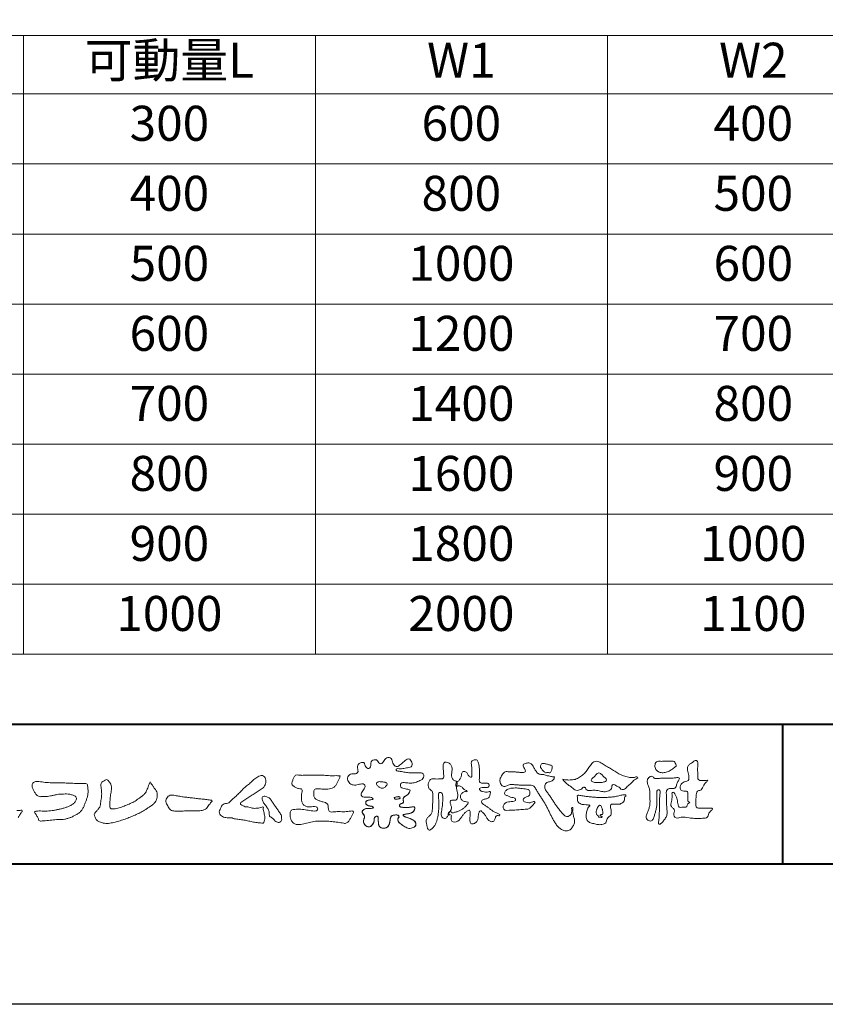
# Model space of a CAD drawing. Units: millimetres. Extents: x 0 to 1680, y 0 to 1188.
# Drawn here: x 164 to 394, y 0 to 281 of the extents above; entities that cross this region are included whole.
import ezdxf
from ezdxf.enums import TextEntityAlignment as Align

# ---------------------------------------------------------------- set-up
doc = ezdxf.new("R2010")
doc.units = ezdxf.units.MM
doc.layers.add('AM_0', color=7, linetype='Continuous', lineweight=18)
doc.layers.add('AM_1', color=14, linetype='Continuous', lineweight=40)
doc.layers.add('AM_VIEWS', color=1, linetype='Continuous', lineweight=25, plot=False)
doc.styles.add('ゴシック', font='txt')

# ---------------------------------------------------------------- blocks, each defined once
blk = doc.blocks.new('VFロゴ')
at = {"layer": 'AM_0'}
for points in [[(53.423, -4.707, 0.092728), (53.261, -4.64, -0.016603), (53.087, -4.611, 0.002844), (52.916, -4.568, -0.196582), (52.765, -4.488, -0.180813), (52.743, -4.317, -0.236572), (52.837, -4.176, -0.124772), (53.011, -4.167, 0.000461), (53.186, -4.187, 0.012311), (53.362, -4.202, 0.026894), (53.538, -4.204, 0.03998), (53.712, -4.182, 0.032309), (53.882, -4.134, 0.021334), (54.045, -4.069, 0.01661), (54.203, -3.992, 0.103708), (54.34, -3.884, 0.137148), (54.404, -3.722, 0.18349), (54.368, -3.554, 0.177726), (54.214, -3.479, 0.039559), (54.039, -3.464, 0.015593), (53.862, -3.469, -0.011496), (53.687, -3.474, -0.011791), (53.511, -3.472, -0.010881), (53.335, -3.461, -0.01034), (53.16, -3.442, -0.011057), (52.986, -3.417, -0.010402), (52.813, -3.383, 0.022921), (52.64, -3.354, -0.065687), (52.467, -3.325, -0.556149), (52.47, -3.179, -0.192387), (52.64, -3.181, 0.084652), (52.816, -3.188, 0.026187), (52.989, -3.153, -0.037499), (53.163, -3.126, 0.029256), (53.336, -3.103, 0.100052), (53.498, -3.036, 0.259151), (53.575, -2.886, 0.090315), (53.539, -2.714, 0.069105), (53.458, -2.558, 0.283357), (53.31, -2.481, 0.112674), (53.148, -2.548, 0.028725), (53.007, -2.654, 0.005709), (52.872, -2.767, -0.007804), (52.738, -2.881, -0.025237), (52.596, -2.985, -0.212028), (52.43, -3.023, -0.144339), (52.282, -2.931, -0.097357), (52.195, -2.78, -0.025446), (52.146, -2.611, 0.099386), (52.076, -2.45, 0.190736), (51.927, -2.367, 0.162159), (51.757, -2.401, 0.087083), (51.622, -2.512, 0.046503), (51.52, -2.655, -0.057005), (51.417, -2.798, -0.387598), (51.257, -2.812, -0.130311), (51.135, -2.688, 0.180797), (51.028, -2.554, 0.156949), (50.856, -2.542, 0.136578), (50.702, -2.623, 0.162761), (50.618, -2.775, 0.037835), (50.621, -2.95, -0.198012), (50.561, -3.111, -0.323533), (50.405, -3.164, -0.09938), (50.269, -3.054, -0.107062), (50.186, -2.9, 0.119839), (50.133, -2.737, 0.11859), (49.959, -2.742, 0.093519), (49.796, -2.808, 0.176201), (49.69, -2.944, 0.094502), (49.674, -3.118, 0.036614), (49.702, -3.292, -0.276188), (49.673, -3.457, -0.138036), (49.52, -3.54, -0.068455), (49.345, -3.553, 0.105466), (49.171, -3.575, 0.131064), (49.035, -3.683, 0.135952), (48.97, -3.845, 0.105784), (48.989, -4.019, 0.086762), (49.07, -4.174, 0.106175), (49.203, -4.289, 0.091459), (49.369, -4.341, 0.056625), (49.545, -4.343, 0.033631), (49.718, -4.314, -0.002812), (49.89, -4.271, -0.10033), (50.065, -4.261, -0.218048), (50.204, -4.36, -0.267703), (50.199, -4.528, -0.046505), (50.104, -4.677, 0.021089), (50.001, -4.819, 0.101152), (49.934, -4.981, 0.233749), (49.991, -5.141, 0.17231), (50.146, -5.216, 0.050172), (50.322, -5.219, -0.013879), (50.498, -5.21, -0.098162), (50.671, -5.236, -0.166391), (50.792, -5.359)], [(56.742, -4.083, 0.037474), (56.696, -4.297, 0.401635), (56.74, -4.468, -0.293456), (56.939, -4.405, -0.120874), (57.132, -4.505, -0.038372), (57.279, -4.666, 0.14809), (57.483, -4.735, -0.920072), (57.384, -4.8, 0.080888), (57.182, -4.882, 0.137603), (57.048, -5.051, 0.176514), (57.029, -5.264, 0.160451), (57.152, -5.44, 0.129297), (57.352, -5.522, -0.100692), (57.561, -5.571, -0.239116), (57.484, -5.761, -0.030294), (57.333, -5.92, -0.032187), (57.166, -6.061, -0.051815), (56.978, -6.171, -0.031186), (56.773, -6.246, -0.00611), (56.563, -6.307, -0.206905), (56.352, -6.306, 0.928726), (56.235, -6.231, 0.067289), (56.131, -6.422, 0.769484), (56.265, -6.444, -0.51298), (56.36, -6.606, 0.091924), (56.354, -6.823, 0.240439), (56.504, -6.972, 0.148806), (56.719, -6.973, 0.121193), (56.909, -6.867, 0.055068), (57.049, -6.7, -0.001798), (57.173, -6.52, -0.037825), (57.312, -6.351, -0.044854), (57.477, -6.209, -0.193755), (57.673, -6.131, -0.156134), (57.708, -6.34, -0.034839), (57.701, -6.558, 0.02162), (57.685, -6.776, 0.073962), (57.709, -6.993, 0.381071), (57.864, -7.12, 0.135491), (58.069, -7.051, 0.129122), (58.215, -6.891, 0.083356), (58.281, -6.683, 0.007099), (58.304, -6.465, -0.088426), (58.365, -6.256, -0.712367), (58.536, -6.236, -0.038938), (58.695, -6.387, -0.040107), (58.826, -6.561, -0.010914), (58.938, -6.748, 0.117109), (59.084, -6.908, 0.187202), (59.292, -6.957, 0.293834), (59.452, -6.825, -0.021675), (59.531, -6.622, -0.403331), (59.705, -6.523, 0.726374), (59.832, -6.447, -0.014866), (59.629, -6.363, -0.024715), (59.434, -6.263, -0.023325), (59.25, -6.144, -0.010702), (59.075, -6.013, 0.00938), (58.901, -5.881, 0.016139), (58.719, -5.76, -0.077244), (58.548, -5.625, -0.314067), (58.572, -5.422, -0.132904), (58.774, -5.35, 0.088722), (58.981, -5.28, 0.23638), (59.106, -5.11, -0.05021), (59.168, -4.9, 0.762038), (59.028, -4.832, -0.044551), (58.809, -4.848, -0.059417), (58.595, -4.816, -0.20386), (58.415, -4.702, -0.658521), (58.464, -4.534, -0.037257), (58.682, -4.519, -0.030418), (58.901, -4.509, 0.472324), (59.056, -4.393, 0.426825), (58.958, -4.222, 0.051123), (58.741, -4.205, -0.001514), (58.522, -4.21, -0.327616), (58.369, -4.075, -0.095883), (58.368, -3.857, 0.018441), (58.378, -3.639, 0.008621), (58.376, -3.42, 0.009481), (58.368, -3.203, 0.022234), (58.346, -2.985, 0.033889), (58.299, -2.773, 0.126882), (58.205, -2.578, 0.211291), (57.996, -2.543, 0.207726), (57.816, -2.656, 0.171836), (57.798, -2.87, -0.040282), (57.827, -3.086, -0.011665), (57.83, -3.305, 0.015617), (57.837, -3.523, -0.079914), (57.829, -3.741, -0.493587), (57.646, -3.73, -0.121791), (57.522, -3.551, 0.175659), (57.379, -3.392, 0.284126), (57.172, -3.407, 0.21135), (57.104, -3.607, -0.065181), (57.036, -3.814, -0.028479), (56.935, -4.007, -0.360137), (56.747, -4.084)], [(74.677, -3.992, -0.06478), (74.553, -4.137, 0.06221), (74.429, -4.281, 0.034484), (74.336, -4.447, -0.00303), (74.253, -4.619, -0.321468), (74.11, -4.728, 0.164197), (73.932, -4.784, 0.130443), (73.852, -4.955, 0.049694), (73.829, -5.145, -0.003133), (73.825, -5.336, -0.001025), (73.816, -5.527, 0.0156), (73.812, -5.717, 0.120913), (73.843, -5.903, 0.193211), (74.01, -5.985, 0.023345), (74.2, -5.993, 0.003461), (74.391, -5.994, 0.002713), (74.581, -5.993, 0.001291), (74.771, -5.991, -0.051822), (74.962, -6.001, -0.699158), (74.939, -6.14, 0.015956), (74.804, -6.275, 0.128892), (74.719, -6.443, -0.094373), (74.65, -6.62, -0.178211), (74.482, -6.7, -0.018301), (74.292, -6.721, -0.012547), (74.101, -6.732, -0.009952), (73.91, -6.734, -0.011504), (73.719, -6.728, -0.013594), (73.53, -6.712, -0.015596), (73.341, -6.685), (73.153, -6.651, 0.030185), (72.964, -6.628, 0.067696), (72.774, -6.641, 0.001796), (72.59, -6.694, -0.144235), (72.402, -6.692, -0.19655), (72.271, -6.56, -0.149552), (72.247, -6.373, 0.007615), (72.285, -6.186, 0.26394), (72.216, -6.017, -0.013958), (72.076, -5.887, -0.287197), (72.03, -5.711, 0.006403), (72.078, -5.526, 0.026377), (72.113, -5.338, 0.041492), (72.123, -5.148, -0.01255), (72.107, -4.958, -0.608847), (72.234, -4.872, -0.096312), (72.346, -5.025, -0.032319), (72.426, -5.2, -0.037445), (72.48, -5.383, -0.014902), (72.512, -5.571, 0.01536), (72.546, -5.758, 0.219747), (72.636, -5.919, 0.124452), (72.823, -5.931, -0.038199), (73.013, -5.922, 0.373458), (73.175, -5.872, -0.201335), (73.234, -5.696, -0.028223), (73.388, -5.583, -0.010905), (73.244, -5.492, -0.082913), (73.239, -5.303, 0.012324), (73.235, -5.112, -0.046066), (73.245, -4.922, 0.419631), (73.14, -4.787, 0.076318), (72.95, -4.77, -0.183537), (72.769, -4.727, -0.169709), (72.692, -4.557, -0.129485), (72.713, -4.37, -0.08775), (72.828, -4.218, -0.113259), (72.984, -4.11, -0.025208), (73.169, -4.064, 0.287576), (73.309, -3.95, 0.104748), (73.318, -3.761, 0.022886), (73.284, -3.573, -0.006044), (73.244, -3.386, -0.038155), (73.22, -3.197, -0.105344), (73.248, -3.009, -0.137344), (73.369, -2.864, -0.016401), (73.527, -2.758, 0.01414), (73.681, -2.644, -0.224099), (73.861, -2.602, -0.24049), (73.951, -2.761, -0.056852), (73.961, -2.952, -0.008631), (73.944, -3.142, 0.034336), (73.942, -3.332, 0.006648), (73.956, -3.522, -0.016429), (73.965, -3.713, 0.025541), (73.967, -3.904, 0.328525), (74.107, -4.013, 0.044435), (74.297, -4.025, 0.015375), (74.489, -4.022, 0.051006), (74.676, -3.993)], [(66.526, -4.144, -0.104384), (66.415, -4.097, -0.219924), (66.342, -4.006, -0.169384), (66.395, -3.898, -0.050394), (66.485, -3.817, 0.024195), (66.578, -3.739, 0.044392), (66.658, -3.648, -0.042181), (66.736, -3.556, -0.106448), (66.839, -3.493, -0.196828), (66.957, -3.498, -0.054223), (67.061, -3.561, -0.05437), (67.15, -3.644, 0.005145), (67.229, -3.736, 0.060156), (67.32, -3.815, -0.053818), (67.415, -3.89, -0.260525), (67.446, -4.003, -0.245264), (67.367, -4.089, -0.039667), (67.252, -4.126, -0.021493), (67.133, -4.151, -0.017809), (67.013, -4.167, -0.017247), (66.892, -4.174, -0.017273), (66.77, -4.172, -0.017745), (66.649, -4.163, -0.018675), (66.528, -4.144)], [(41.378, -4.765, -0.017443), (41.495, -4.638, -0.022043), (41.622, -4.521, -0.007907), (41.756, -4.412, 0.00613), (41.891, -4.303, 0.010856), (42.021, -4.189, -0.001617), (42.15, -4.072, -0.014223), (42.281, -3.96, -0.018027), (42.421, -3.857, -0.013328), (42.566, -3.763, -0.034742), (42.718, -3.681, -0.216198), (42.885, -3.666, -0.12728), (43.028, -3.76, -0.105929), (43.114, -3.909, -0.095719), (43.134, -4.08, -0.056024), (43.102, -4.25, -0.035519), (43.042, -4.412, -0.123853), (42.941, -4.55, -0.023638), (42.796, -4.645, 0.004108), (42.65, -4.739, 0.001791), (42.505, -4.834, -0.000599), (42.361, -4.93, -0.002958), (42.217, -5.024, -0.004304), (42.07, -5.117, -0.001108), (41.923, -5.207, 0.002292), (41.776, -5.298, 0.006171), (41.63, -5.392, 0.009412), (41.487, -5.49, 0.012824), (41.349, -5.594, 0.520197), (41.353, -5.743, 0.095869), (41.504, -5.824, 0.051863), (41.664, -5.89, 0.040886), (41.836, -5.902, -0.0866), (42.004, -5.938, 0.036601), (42.168, -5.991, 0.05029), (42.34, -6.008, 0.021096), (42.512, -6.001, 0.040333), (42.682, -5.973, 0.032947), (42.846, -5.918, -0.87768), (42.946, -5.995, 0.062469), (42.959, -6.167, 0.013882), (43.002, -6.334, -0.020514), (43.043, -6.503, -0.060761), (43.056, -6.674, -0.024331), (43.037, -6.846, -0.068569), (42.999, -7.015, -0.359531), (42.847, -7.061, 0.00274), (42.675, -7.046, -0.011162), (42.503, -7.027, -0.012429), (42.332, -7, -0.006278), (42.163, -6.966, -0.000845), (41.993, -6.93, 0.00443), (41.824, -6.895, 0.005503), (41.653, -6.863, 0.003905), (41.482, -6.835, 0.002257), (41.311, -6.809, 0.000589), (41.14, -6.784, -0.001075), (40.968, -6.759, -0.030106), (40.798, -6.728, 0.1546), (40.632, -6.69, -0.043268), (40.459, -6.69, -0.006872), (40.286, -6.673, -0.061104), (40.119, -6.632, -0.079931), (39.97, -6.545, -0.08935), (39.858, -6.414, -0.132818), (39.81, -6.25, -0.146535), (39.864, -6.088, 0.114701), (39.933, -5.93, -0.201711), (40.017, -5.784, -0.075727), (40.165, -5.695, -0.068919), (40.331, -5.652, 0.118912), (40.496, -5.603, 0.065753), (40.621, -5.484, -0.037608), (40.743, -5.361, -0.003793), (40.875, -5.249, 0.010395), (41.004, -5.135, 0.007173), (41.129, -5.016, 0.004072), (41.252, -4.894, 0.001024), (41.373, -4.77)], [(45.684, -3.652, -0.009959), (45.898, -3.641, -0.009176), (46.111, -3.639, 0.001755), (46.325, -3.64, 0.00123), (46.539, -3.64, -0.000416), (46.753, -3.639, -0.00302), (46.966, -3.64, -0.005621), (47.18, -3.644, -0.008201), (47.393, -3.654, -0.009358), (47.606, -3.672, 0.01353), (47.82, -3.689, 0.039409), (48.033, -3.683, -0.066827), (48.246, -3.68, -0.124044), (48.441, -3.698, -0.017983), (48.363, -3.894, -0.050137), (48.268, -4.084, 0.036403), (48.169, -4.274, -0.104129), (48.052, -4.451, -0.102915), (47.872, -4.563, -0.050189), (47.666, -4.615, -0.018249), (47.453, -4.643, -0.04363), (47.241, -4.642, -0.0057), (47.028, -4.619, 0.049896), (46.815, -4.613, 0.129217), (46.61, -4.662, 0.209589), (46.548, -4.86, 0.018979), (46.548, -5.074, 0.141768), (46.621, -5.272, 0.107377), (46.794, -5.394, 0.016483), (46.989, -5.483, 0.044393), (47.191, -5.548, -0.082006), (47.397, -5.599, -0.084835), (47.556, -5.74, -0.052227), (47.587, -5.951, 0.056142), (47.638, -6.157, 0.341368), (47.801, -6.272, 0.021091), (48.014, -6.255, -0.014407), (48.227, -6.24, -0.024366), (48.441, -6.242, 0.015329), (48.654, -6.253, 0.029261), (48.867, -6.237, -0.004719), (49.079, -6.213, -0.031886), (49.292, -6.196, -0.701198), (49.358, -6.349, -0.018499), (49.269, -6.544, -0.023443), (49.164, -6.729, 0.003185), (49.053, -6.912, -0.125652), (48.895, -7.053, -0.176235), (48.686, -7.071, -0.001654), (48.475, -7.036, 0.008138), (48.264, -7.003, 0.003509), (48.052, -6.976, -0.001801), (47.84, -6.95, 0.006426), (47.628, -6.923, 0.031553), (47.414, -6.913, 0.005609), (47.201, -6.925, -0.018036), (46.987, -6.925, 0.00883), (46.773, -6.92, 0.045896), (46.561, -6.94, 0.023005), (46.353, -6.99, -0.002867), (46.148, -7.049, -0.013364), (45.94, -7.098, -0.011358), (45.73, -7.138, -0.015379), (45.518, -7.167, -0.07572), (45.305, -7.16, -0.113909), (45.115, -7.067, -0.094214), (44.973, -6.91, -0.074632), (44.89, -6.713, -0.061196), (44.864, -6.502, -0.032656), (44.876, -6.289, -0.261704), (44.997, -6.123, -0.098992), (45.205, -6.084, -0.011807), (45.419, -6.074, -0.020143), (45.632, -6.078, -0.014959), (45.845, -6.097, -0.009293), (46.056, -6.127, -0.000462), (46.267, -6.161, 0.010512), (46.48, -6.191, 0.0937), (46.692, -6.188, 0.333698), (46.84, -6.055, 0.325829), (46.715, -5.9, 0.142409), (46.504, -5.887, -0.029892), (46.292, -5.912, -0.07137), (46.079, -5.895, -0.096298), (45.887, -5.806, -0.124347), (45.744, -5.65, -0.071728), (45.683, -5.446, -0.050108), (45.67, -5.232, -0.007069), (45.677, -5.018, -0.055306), (45.716, -4.809, 0.439359), (45.671, -4.626, 0.025355), (45.459, -4.597, -0.078536), (45.261, -4.52, -0.052424), (45.086, -4.396, -0.277176), (44.994, -4.215, -0.061721), (45.047, -4.007, -0.00663), (45.122, -3.808, -0.183827), (45.257, -3.648, -0.133783), (45.467, -3.629, -0.022812), (45.68, -3.651)], [(53.423, -4.707, -0.053885), (53.378, -4.861, -0.098396), (53.291, -4.994, -0.061163), (53.161, -5.087, 0.037633), (53.027, -5.174, 0.133103), (52.929, -5.299, 0.180236), (52.942, -5.456, -0.307453), (52.936, -5.606, -0.090931), (52.792, -5.673, 0.248386), (52.673, -5.773, 0.481408), (52.728, -5.903, 0.066033), (52.885, -5.934, 0.023026), (53.046, -5.942, 0.002731), (53.206, -5.941, 0.017806), (53.366, -5.936, 0.029145), (53.525, -5.914, -0.066684), (53.684, -5.896, -0.457412), (53.758, -6.016, -0.106332), (53.712, -6.169, -0.11902), (53.603, -6.285, -0.068728), (53.458, -6.354, -0.034084), (53.302, -6.392, -0.009851), (53.144, -6.416, 0.023883), (52.987, -6.446, 1.096015), (52.961, -6.546, 0.111652), (53.1, -6.625), (53.253, -6.675, -0.013629), (53.404, -6.729, -0.024043), (53.55, -6.794, -0.038244), (53.688, -6.876, -0.101658), (53.798, -6.991, -0.141346), (53.837, -7.145, -0.179436), (53.783, -7.292, -0.111063), (53.65, -7.378, -0.046497), (53.496, -7.425, -0.069995), (53.336, -7.436, -0.081901), (53.182, -7.397, -0.040612), (53.041, -7.321, -0.017091), (52.909, -7.231, -0.00235), (52.78, -7.135, -0.032388), (52.656, -7.034, -0.108503), (52.565, -6.904, -0.154731), (52.553, -6.746, -0.038599), (52.634, -6.611, 0.353048), (52.541, -6.496, 0.078412), (52.382, -6.481, 0.05367), (52.224, -6.505, 0.155796), (52.084, -6.577, 0.122843), (52.017, -6.721, 0.026173), (51.992, -6.879, -0.020779), (51.967, -7.038, -0.054034), (51.919, -7.191, -0.104294), (51.827, -7.322, -0.099861), (51.689, -7.401, -0.079722), (51.532, -7.428, -0.085525), (51.374, -7.404, -0.150618), (51.243, -7.313, -0.109602), (51.18, -7.168, -0.042126), (51.16, -7.009, -0.011495), (51.157, -6.85, 0.015891), (51.154, -6.689, 0.423844), (51.065, -6.576, 0.212625), (50.918, -6.63, 0.229111), (50.869, -6.776, -0.071125), (50.853, -6.935, -0.065861), (50.793, -7.084, -0.052042), (50.7, -7.215, -0.102961), (50.574, -7.314, -0.177657), (50.418, -7.325, -0.095307), (50.273, -7.256, -0.094436), (50.164, -7.14, -0.104462), (50.108, -6.991, -0.087202), (50.113, -6.832, -0.033611), (50.162, -6.679, 0.230309), (50.152, -6.523, 0.03262), (50.061, -6.391, -0.191912), (50.007, -6.244, -0.165971), (50.095, -6.113, -0.108345), (50.234, -6.036, -0.068439), (50.393, -6.02, 0.013262), (50.553, -6.017, 0.036977), (50.712, -5.998, 0.746877), (50.786, -5.91, 0.129828), (50.639, -5.85, -0.054442), (50.482, -5.828, -0.093523), (50.338, -5.759, -0.193905), (50.258, -5.624, -0.330005), (50.317, -5.485, -0.068847), (50.466, -5.425, -0.028577), (50.623, -5.393, 0.005888), (50.782, -5.369)], [(53.391, -4.827, -0.084205), (53.316, -4.967, -0.08683), (53.193, -5.067, 0.016723), (53.058, -5.151, 0.099914), (52.946, -5.262, 0.235696), (52.93, -5.415, -0.111852), (52.96, -5.57, -0.208324), (52.834, -5.658, 0.139575), (52.696, -5.732, 0.36066), (52.688, -5.878, 0.139194), (52.836, -5.928, 0.025101), (52.995, -5.941, 0.010539), (53.154, -5.941, 0.009394), (53.313, -5.939, 0.027505), (53.471, -5.923, -0.008167), (53.628, -5.896, -0.447497), (53.755, -5.96, -0.126531), (53.736, -6.117, -0.123062), (53.649, -6.249, -0.085569), (53.515, -6.332, -0.044648), (53.363, -6.379, -0.019519), (53.206, -6.407, 0.013734), (53.05, -6.432, 0.263152), (52.921, -6.496, 0.142606), (53.039, -6.6, 0.033899), (53.188, -6.654, -0.008763), (53.339, -6.704, -0.01941), (53.487, -6.763, -0.029224), (53.628, -6.836, -0.067219), (53.754, -6.933, -0.139009), (53.83, -7.07, -0.141625), (53.822, -7.227, -0.175984), (53.719, -7.344, -0.058612), (53.572, -7.406, -0.056497), (53.416, -7.436, -0.082206), (53.259, -7.423, -0.060518), (53.112, -7.363, -0.025522), (52.977, -7.279, -0.010109), (52.849, -7.186, -0.003058), (52.721, -7.09, -0.064981), (52.608, -6.979, -0.133229), (52.547, -6.834, -0.208378), (52.585, -6.683, 0.472806), (52.615, -6.546, 0.216788), (52.475, -6.483, 0.055424), (52.316, -6.487, 0.053128), (52.162, -6.524, 0.197993), (52.049, -6.63, 0.072285), (52.005, -6.783, 0.005308), (51.984, -6.94, -0.031634), (51.953, -7.097, -0.070872), (51.891, -7.243, -0.114281), (51.781, -7.356, -0.08883), (51.635, -7.416, -0.078502), (51.477, -7.426, -0.097454), (51.324, -7.382, -0.155587), (51.215, -7.27, -0.082301), (51.17, -7.119, -0.029953), (51.159, -6.96, -0.005191), (51.157, -6.801, 0.05896), (51.146, -6.642, 0.434364), (51.019, -6.578, 0.214467), (50.89, -6.665, 0.123716), (50.869, -6.821, -0.073732), (50.841, -6.977, -0.060472), (50.772, -7.119, -0.056403), (50.673, -7.243, -0.126474), (50.538, -7.326, -0.153176), (50.382, -7.314, -0.091545), (50.246, -7.234, -0.096493), (50.147, -7.11, -0.101116), (50.105, -6.958, -0.083519), (50.12, -6.8, 0.007582), (50.17, -6.649, 0.222233), (50.137, -6.498, 0.003817), (50.045, -6.368, -0.253911), (50.014, -6.219, -0.133698), (50.115, -6.097, -0.112357), (50.257, -6.031, -0.052348), (50.416, -6.019, 0.018578), (50.574, -6.016, 0.041569), (50.732, -5.993, 1.06689), (50.77, -5.899, 0.128394), (50.621, -5.848, -0.066022), (50.464, -5.822, -0.101372), (50.325, -5.749, -0.190593), (50.257, -5.608, -0.327545), (50.329, -5.478, -0.059711), (50.478, -5.422, -0.025863), (50.635, -5.392, 0.007133), (50.792, -5.367)], [(53.391, -4.827, -0.082649), (53.317, -4.966, -0.087811), (53.197, -5.065, 0.013457), (53.064, -5.147, 0.093462), (52.951, -5.255, 0.235432), (52.927, -5.405, -0.070979), (52.962, -5.557, -0.263195), (52.847, -5.654, 0.099939), (52.706, -5.72, 0.310537), (52.676, -5.863, 0.188684), (52.814, -5.925, 0.025887), (52.971, -5.94, 0.014115), (53.128, -5.942, 0.004787), (53.285, -5.94, 0.025394), (53.441, -5.928, 0.012484), (53.596, -5.901, -0.263608), (53.742, -5.926, -0.181464), (53.748, -6.079, -0.114734), (53.678, -6.218, -0.099479), (53.555, -6.314, -0.053361), (53.408, -6.368, -0.025772), (53.254, -6.4, 0.000664), (53.1, -6.423, 0.035686), (52.946, -6.458, 0.551222), (52.992, -6.572, 0.084386), (53.135, -6.637, -0.004481), (53.284, -6.685, -0.015408), (53.432, -6.74, -0.025093), (53.573, -6.805, -0.043649), (53.706, -6.89, -0.110251), (53.808, -7.008, -0.135891), (53.836, -7.161, -0.183816), (53.774, -7.302, -0.099647), (53.64, -7.382, -0.046056), (53.49, -7.427, -0.069258), (53.333, -7.436, -0.07993), (53.182, -7.397, -0.040198), (53.044, -7.323, -0.0172), (52.915, -7.235, -0.003114), (52.789, -7.142, -0.026457), (52.667, -7.044, -0.098524), (52.572, -6.92, -0.144202), (52.548, -6.767, -0.168244), (52.627, -6.634, 0.393973), (52.567, -6.506, 0.105474), (52.413, -6.48, 0.054759), (52.258, -6.497, 0.100237), (52.112, -6.552, 0.156679), (52.029, -6.681, 0.042868), (51.998, -6.835, -0.009704), (51.976, -6.99, -0.040933), (51.938, -7.143, -0.085045), (51.865, -7.281, -0.109924), (51.743, -7.378, -0.08215), (51.594, -7.423, -0.077889), (51.439, -7.42, -0.110828), (51.294, -7.363, -0.143936), (51.201, -7.24, -0.066601), (51.166, -7.088, -0.023691), (51.158, -6.931, -0.001848), (51.157, -6.774, 0.102807), (51.137, -6.619, 0.3541), (50.997, -6.583, 0.219722), (50.882, -6.683, 0.071978), (50.868, -6.839, -0.072294), (50.835, -6.992, -0.058044), (50.764, -7.131, -0.058428), (50.664, -7.251, -0.131788), (50.529, -7.329, -0.144958), (50.375, -7.312, -0.090069), (50.242, -7.231, -0.095456), (50.145, -7.108, -0.09954), (50.105, -6.957, -0.082392), (50.12, -6.802, 0.003471), (50.169, -6.652, 0.224137), (50.141, -6.503, 0.010561), (50.049, -6.375, -0.230205), (50.011, -6.228, -0.143195), (50.105, -6.105, -0.108089), (50.243, -6.034, -0.062343), (50.398, -6.02, 0.013955), (50.554, -6.017, 0.036078), (50.71, -5.998, 0.666803), (50.79, -5.914, 0.128088), (50.648, -5.851, -0.043938), (50.493, -5.83, -0.086565), (50.35, -5.768, -0.190484), (50.262, -5.642, -0.300151), (50.299, -5.499, -0.091419), (50.44, -5.433, -0.033609), (50.593, -5.398)], [(37.83, -6.188, 0.012716), (37.999, -6.192, 0.008561), (38.168, -6.189, 0.004385), (38.337, -6.181, 0.009422), (38.506, -6.17, 0.064807), (38.671, -6.135, 0.054041), (38.821, -6.06, 0.091555), (38.948, -5.95, 0.005679), (39.045, -5.811, 0.008471), (39.148, -5.676, -0.120438), (39.255, -5.548, 0.759678), (39.252, -5.423, -0.049591), (39.084, -5.409, 0.017615), (38.917, -5.381, 0.00898), (38.749, -5.362, -0.000481), (38.58, -5.347, -0.005547), (38.411, -5.328, -0.003255), (38.244, -5.307, 0.003802), (38.076, -5.285, 0.003071), (37.907, -5.266, 0.000928), (37.739, -5.249, -0.001218), (37.571, -5.231, -0.00339), (37.402, -5.212, -0.005552), (37.235, -5.19, -0.004623), (37.067, -5.164, 0.000958), (36.9, -5.136, -0.020263), (36.734, -5.104, 0.043312), (36.569, -5.068, 0.014445), (36.4, -5.071, 0.109698), (36.235, -5.103, 0.10333), (36.106, -5.21, 0.084677), (36.018, -5.354, 0.127405), (36.006, -5.521, 0.061431), (36.054, -5.683, 0.023141), (36.129, -5.834, 0.021642), (36.214, -5.982, 0.079005), (36.325, -6.109, 0.115611), (36.475, -6.182, 0.040182), (36.643, -6.202, 0.01297), (36.813, -6.207, 0.0074), (36.983, -6.206, 0.00171), (37.152, -6.201, -0.003013), (37.321, -6.197, -0.001405), (37.49, -6.194, 0.000582), (37.659, -6.192, 0.002569), (37.829, -6.188)], [(25.354, -6.165, 0.018396), (25.602, -6.151, -0.683435), (25.753, -6.252, 0.113614), (25.591, -6.437, -0.047207), (25.467, -6.651, -0.03837)], [(67.163, -6.452, 0.028805), (67.174, -6.364, 0.033594), (67.174, -6.275, 0.02759), (67.162, -6.187, 0.013746), (67.144, -6.1, 0.014754), (67.121, -6.015, 0.018348), (67.092, -5.932, 0.031162), (67.056, -5.851, 0.193827), (66.989, -5.795, 0.297734), (66.906, -5.81, 0.051066), (66.854, -5.881, 0.008737), (66.806, -5.955, 0.027353), (66.763, -6.033, 0.039222), (66.731, -6.115, 0.038554), (66.713, -6.202, 0.037006), (66.708, -6.29, 0.050817), (66.717, -6.378, 0.102932), (66.752, -6.459, 0.053765), (66.816, -6.519, -0.164324), (66.86, -6.596, 0.437573), (66.921, -6.646, -0.048624), (67.009, -6.647, 0.142539), (67.096, -6.651, 0.522907), (67.115, -6.58, 0.010024), (67.032, -6.551, -0.508314), (66.999, -6.482, -0.25761), (67.073, -6.44, -0.098128), (67.16, -6.451)]]:
    blk.add_lwpolyline(points, format="xyb", dxfattribs=at)
for points in [[(56.132, -6.488, -0.107959), (56.022, -6.675, -0.315483), (55.819, -6.706, -0.179391), (55.657, -6.567, -0.157253), (55.652, -6.351, 0.00242), (55.686, -6.136, 0.006186), (55.716, -5.92, 0.010456), (55.74, -5.702, 0.015456), (55.752, -5.484, 0.006773), (55.752, -5.266, 0.018054), (55.748, -5.047, 0.354458), (55.626, -4.886, 0.471528), (55.455, -4.972, 0.076331), (55.45, -5.189, -0.006225), (55.466, -5.408, -0.009201), (55.475, -5.627, -0.011517), (55.474, -5.845, -0.011395), (55.464, -6.063, -0.008518), (55.445, -6.28, -0.010168), (55.418, -6.497, -0.014745), (55.38, -6.712, -0.025008), (55.326, -6.924, -0.037971), (55.245, -7.127, -0.05195), (55.13, -7.312, -0.053514), (54.978, -7.468, -0.156405), (54.791, -7.569, -0.324251), (54.669, -7.404, 0.004869), (54.611, -7.194, -0.055507), (54.573, -6.979, -0.114415), (54.611, -6.766, -0.112584), (54.745, -6.596, 0.034521), (54.905, -6.448, 0.132686), (54.993, -6.251, 0.033406), (55.016, -6.034, 0.000556), (55.029, -5.816, 0.002913), (55.04, -5.598, 0.00548), (55.048, -5.379, 0.007924), (55.05, -5.161, 0.027726), (55.039, -4.943, 0.198035), (54.958, -4.747, -0.071314), (54.794, -4.604, -0.126616), (54.718, -4.402, -0.098268), (54.736, -4.186, -0.111607), (54.837, -3.994, -0.20526), (55.026, -3.897, -0.038936), (55.244, -3.91, 0.025257), (55.462, -3.911, 0.032026), (55.679, -3.9, 0.417349), (55.825, -3.767, 0.006062), (55.816, -3.548, 0.021075), (55.804, -3.329, -0.012016), (55.782, -3.112, -0.061472), (55.794, -2.895, -0.27323), (55.902, -2.719, -0.133388), (56.116, -2.743, -0.12091), (56.302, -2.856, -0.13208), (56.401, -3.047, -0.073229), (56.418, -3.265, -0.018934), (56.393, -3.481, 0.06637), (56.387, -3.699, 0.106603), (56.459, -3.904, 0.152883), (56.62, -4.045, -0.331878), (56.786, -4.157, -0.069542), (56.75, -4.371, 0.108496), (56.733, -4.587, 0.034756), (56.782, -4.8, -0.037287), (56.829, -5.013, -0.102064), (56.813, -5.229, -0.139102), (56.713, -5.419, -0.142486), (56.5, -5.416, 0.242982), (56.301, -5.48, 0.200797), (56.303, -5.691, -0.009678), (56.377, -5.897, -0.180787), (56.344, -6.108, -0.00875), (56.245, -6.303, -0.03526)], [(64.332, -6.397, 0.155717), (64.521, -6.574, 0.221474), (64.775, -6.554, 0.212226), (64.932, -6.352, 0.075118), (64.958, -6.091, -0.820474), (65.047, -5.945, -0.003528), (65.025, -6.2, 0.010212), (65.061, -6.461, 0.029475), (65.131, -6.715, -0.110653), (65.159, -6.975, -0.083299), (65.079, -7.225, -0.059661), (64.937, -7.446, -0.137902), (64.725, -7.598, -0.129612), (64.465, -7.604, -0.079161), (64.22, -7.508, -0.063651), (64.013, -7.346, -0.037252), (63.843, -7.145, -0.024236), (63.697, -6.926, -0.015945), (63.569, -6.696, -0.007771), (63.452, -6.46), (63.339, -6.222, 0.007808), (63.222, -5.986, 0.010972), (63.095, -5.754, 0.007473), (62.96, -5.528, 0.003998), (62.82, -5.305, 0.000489), (62.678, -5.083, -0.003138), (62.537, -4.859, -0.006761), (62.4, -4.634, 0.040013), (62.261, -4.413, 0.103073), (62.006, -4.359, 0.018962), (61.742, -4.35, -0.001266), (61.479, -4.351, -0.011386), (61.215, -4.343, -0.00806), (60.952, -4.325, -0.001527), (60.69, -4.301, 0.152699), (60.434, -4.347, -0.085318), (60.19, -4.442, -0.25666), (59.953, -4.353, -0.136269), (59.844, -4.116, -0.125605), (59.864, -3.857, -0.071081), (59.985, -3.624, -0.084519), (60.16, -3.428, -0.253842), (60.413, -3.4, 0.065293), (60.675, -3.408, -0.039815), (60.938, -3.409, -0.004202), (61.199, -3.435, 0.034436), (61.462, -3.444, 0.455425), (61.66, -3.339, 0.084824), (61.552, -3.1, -0.278959), (61.523, -2.852, -0.137981), (61.768, -2.773, -0.179639), (62.024, -2.8, -0.107362), (62.201, -2.992, -0.016327), (62.328, -3.223, 0.061566), (62.476, -3.44, 0.157152), (62.695, -3.578, 0.022123), (62.958, -3.589, -0.047623), (63.202, -3.681, -0.079818), (63.461, -3.723, 0.017337), (63.718, -3.77, -0.259431), (63.614, -3.995, -0.118626), (63.377, -4.106, 0.120046), (63.138, -4.21, 0.177631), (63.028, -4.443, 0.151702), (63.094, -4.693, 0.030846), (63.244, -4.911, -0.008587), (63.397, -5.126, -0.004815), (63.544, -5.345, -0.000233), (63.689, -5.565, 0.004974), (63.836, -5.784, 0.010448), (63.989, -5.998, 0.01572), (64.153, -6.204, 0.02)], [(62.738, -3.08, -0.061834), (62.74, -2.974, -0.105266), (62.775, -2.875, -0.202312), (62.859, -2.817, -0.072274), (62.964, -2.81, -0.027808), (63.07, -2.821, -0.024137), (63.173, -2.844, -0.015719), (63.275, -2.875, 0.026439), (63.376, -2.904, -0.005101), (63.48, -2.924, -0.32301), (63.556, -2.988, -0.051734), (63.555, -3.093, -0.030323), (63.546, -3.199, -0.052494), (63.516, -3.3, -0.028613), (63.47, -3.395, -0.234351), (63.401, -3.468, -0.076069), (63.296, -3.457, 0.087264), (63.19, -3.455, -0.090017), (63.086, -3.469, -0.10993), (63.006, -3.402, 0.013397), (62.927, -3.332, -0.040322), (62.854, -3.257, -0.029242), (62.792, -3.172, -0.020541)], [(64.32, -3.928, 0.024901), (64.494, -3.963, 0.02366), (64.67, -3.981, 0.022754), (64.848, -3.984, 0.022214), (65.025, -3.97, 0.029308), (65.201, -3.939, 0.057858), (65.366, -3.877, 0.026382), (65.52, -3.788, 0.017078), (65.667, -3.687, 0.028223), (65.804, -3.574, 0.026693), (65.927, -3.446, 0.021991), (66.037, -3.307, 0.012479), (66.137, -3.159, -0.005313), (66.235, -3.01, -0.023442), (66.341, -2.868, -0.041244), (66.465, -2.74, -0.134668), (66.62, -2.658, -0.098486), (66.797, -2.659, -0.061963), (66.964, -2.716, -0.024419), (67.12, -2.801, -0.002126), (67.272, -2.893, -0.001793), (67.424, -2.986, -0.001467), (67.575, -3.08, -0.001122), (67.726, -3.175, -0.000766), (67.875, -3.27, -0.000406), (68.025, -3.365, 0.005504), (68.176, -3.46, 0.015891), (68.331, -3.549, 0.026514), (68.493, -3.623, 0.020553), (68.66, -3.681, 0.007652), (68.831, -3.729, 0.002575), (69.003, -3.776, 0.031397), (69.177, -3.811, 0.059), (69.354, -3.813, 0.057075), (69.526, -3.77, -0.432758), (69.669, -3.83, -0.112622), (69.524, -3.928, 0.06406), (69.375, -4.025, 0.0339), (69.253, -4.155, -0.034603), (69.125, -4.277, 0.002201), (68.989, -4.392, 0.03168), (68.861, -4.516, -0.107429), (68.726, -4.63, -0.127784), (68.553, -4.664, -0.194108), (68.409, -4.568, 0.142383), (68.268, -4.462, -0.07372), (68.11, -4.382, 0.131676), (67.949, -4.31, 0.368852), (67.823, -4.411, -0.004808), (67.794, -4.587, -0.233278), (67.684, -4.72, -0.033458), (67.52, -4.79, -0.068619), (67.345, -4.82, -0.040903), (67.168, -4.811, -0.018736), (66.992, -4.781, 0.000558), (66.818, -4.744, 0.023925), (66.642, -4.716, 0.0477), (66.465, -4.714, 0.001808), (66.287, -4.735, -0.079995), (66.11, -4.728, -0.236338), (65.968, -4.631, 0.469747), (65.878, -4.508, 0.42488), (65.722, -4.541, -0.144013), (65.606, -4.672, -0.034407), (65.435, -4.716, -0.112885), (65.258, -4.717, -0.113534), (65.103, -4.633, -0.006567), (64.97, -4.514, 0.045696), (64.824, -4.412, -0.032894), (64.676, -4.314, -0.026955), (64.545, -4.195, 0.011529), (64.416, -4.071, -0.155319)], [(71.52, -2.648, -0.01078), (71.669, -2.638, -0.009052), (71.82, -2.635, -0.007678), (71.969, -2.636, -0.013646), (72.118, -2.643, -0.070856), (72.265, -2.668, -0.198717), (72.347, -2.788, -0.034477), (72.401, -2.927, -0.416427), (72.348, -3.051, 0.04735), (72.224, -3.135, -0.016876), (72.107, -3.227, -0.024602), (71.982, -3.308, -0.028306), (71.849, -3.375, -0.0329), (71.709, -3.426, -0.037763), (71.562, -3.456, -0.044076), (71.413, -3.463, -0.051763), (71.266, -3.441, -0.069508), (71.128, -3.385, -0.076714), (71.014, -3.29, -0.075786), (70.932, -3.166, -0.095318), (70.896, -3.022, -0.055803), (70.908, -2.874, -0.109271), (70.953, -2.733, -0.140194), (71.078, -2.655, -0.119549), (71.224, -2.639, 0.029832), (71.373, -2.652, 0.016114)], [(27.968, -4.185), (28.2, -4.187, -0.000839), (28.432, -4.19, -0.001678), (28.664, -4.194, -0.002515), (28.895, -4.199, -0.00334), (29.127, -4.208), (29.359, -4.218, 0.005371), (29.591, -4.226, 0.009724), (29.823, -4.227, -0.015065), (30.055, -4.229, 0.023883), (30.287, -4.238, -0.49159), (30.417, -4.384, -0.001416), (30.439, -4.615, -0.038055), (30.451, -4.846, -0.040352), (30.423, -5.077, -0.029067), (30.364, -5.3, -0.014297), (30.285, -5.518, -0.000308), (30.201, -5.734, -0.018233), (30.11, -5.947, -0.048684), (29.992, -6.146, -0.071133), (29.828, -6.31, -0.028619), (29.635, -6.437, -0.014234), (29.433, -6.552, -0.021941), (29.223, -6.651, -0.026312), (29.004, -6.729, -0.030521), (28.778, -6.782, -0.031894), (28.548, -6.806, -0.007904), (28.317, -6.811, 0.01699), (28.085, -6.82, 0.01279), (27.855, -6.846, -0.004159), (27.625, -6.876, -0.023644), (27.394, -6.893, 0.019678), (27.162, -6.901, -0.211334), (26.941, -6.877, 0.004365), (26.862, -6.661, -0.082517), (26.751, -6.458, -0.085826), (26.622, -6.272, -0.229675), (26.831, -6.199, -0.011525), (27.063, -6.197, -0.000319), (27.295, -6.2, 0.012476), (27.527, -6.198, 0.015322), (27.758, -6.182, 0.012945), (27.988, -6.153, 0.01092), (28.216, -6.113, 0.010549), (28.443, -6.063, 0.010268), (28.667, -6.004, 0.014401), (28.889, -5.935, 0.025882), (29.103, -5.848, 0.037509), (29.306, -5.735, 0.050982), (29.485, -5.589, 0.119247), (29.607, -5.394, 0.26972), (29.579, -5.175, 0.063545), (29.372, -5.072, 0.042091), (29.149, -5.006, 0.043336), (28.919, -4.981, 0.016262), (28.688, -4.984, 0.008693), (28.455, -4.995, 0.023564), (28.225, -5.021, 0.020849), (27.997, -5.071, -0.011457), (27.771, -5.125, -0.03975), (27.542, -5.155, -0.006175), (27.31, -5.161, 0.005949), (27.078, -5.174, -0.158965), (26.855, -5.124, -0.092243), (26.698, -4.956, -0.02332), (26.579, -4.756, -0.050537), (26.483, -4.546, -0.117683), (26.459, -4.317, -0.239039), (26.594, -4.139, -0.121984), (26.817, -4.082, -0.050203), (27.047, -4.106, 0.019344), (27.277, -4.14, 0.005149), (27.507, -4.163, 0.010341), (27.739, -4.179, 0.00999)], [(34.879, -4.121, 0.00447), (34.982, -4.281, 0.000321), (35.087, -4.439, 0.018095), (35.197, -4.595, -0.039102), (35.306, -4.751, -0.075238), (35.369, -4.93, -0.060937), (35.382, -5.119, -0.053317), (35.352, -5.307, -0.055773), (35.283, -5.484, -0.063416), (35.174, -5.639, -0.042164), (35.034, -5.768, -0.020773), (34.88, -5.878, -0.002506), (34.719, -5.982), (34.56, -6.086, -0.009444), (34.398, -6.187, -0.013477), (34.232, -6.279, -0.008725), (34.062, -6.365, -0.004365), (33.89, -6.445, -0.00422), (33.716, -6.524, -0.004768), (33.541, -6.599, -0.005314), (33.364, -6.67, -0.005808), (33.186, -6.737, -0.005534), (33.007, -6.8, -0.005136), (32.827, -6.86, -0.004733), (32.645, -6.916, -0.004693), (32.462, -6.968, -0.009427), (32.277, -7.016, -0.014869), (32.091, -7.054, -0.020334), (31.902, -7.079, -0.034648), (31.712, -7.085, -0.052197), (31.525, -7.055, -0.022691), (31.344, -6.996, -0.035893), (31.169, -6.923, -0.102915), (31.022, -6.802, -0.109786), (30.942, -6.631, -0.096186), (30.892, -6.449, -0.181127), (30.977, -6.284, -0.00192), (31.103, -6.141, 0.019436), (31.223, -5.994, 0.080507), (31.316, -5.828, 0.063634), (31.34, -5.64, -0.026352), (31.362, -5.45), (31.395, -5.262, 0.027037), (31.417, -5.073, 0.030173), (31.415, -4.883, 0.01522), (31.395, -4.694, -0.002355), (31.37, -4.506, -0.058755), (31.365, -4.315, -0.154747), (31.436, -4.142, -0.089355), (31.594, -4.039, -0.072499), (31.761, -3.949, -0.203259), (31.91, -4.055, -0.015655), (32.026, -4.207, -0.133862), (32.103, -4.378, 0.00047), (32.118, -4.568, -0.065899), (32.104, -4.757, -0.004975), (32.063, -4.943, 0.029497), (32.036, -5.131, 0.00524), (32.02, -5.321, 0.001328), (32.006, -5.512, 0.002694), (31.994, -5.701, 0.029327), (31.993, -5.892, 0.330441), (32.1, -6.033, 0.071364), (32.288, -6.05, 0.051001), (32.476, -6.026, 0.020768), (32.661, -5.977, 0.014166), (32.841, -5.915, 0.007661), (33.018, -5.845, 0.002873), (33.193, -5.772, -0.001466), (33.369, -5.698, 0.005484), (33.545, -5.624, 0.019165), (33.717, -5.541, 0.026099), (33.879, -5.442, 0.01107), (34.033, -5.332, -0.003751), (34.186, -5.218, 0.007734), (34.34, -5.107, 0.048102), (34.481, -4.979, 0.071096), (34.584, -4.82, 0.006205), (34.664, -4.647, 0.016714), (34.737, -4.471, 0.021009), (34.795, -4.29, -0.103821)], [(51.247, -4.102, -0.010517), (51.345, -4.109, -0.007329), (51.443, -4.12, -0.00448), (51.54, -4.133, -0.019448), (51.636, -4.149, -0.05597), (51.729, -4.178, -0.279044), (51.786, -4.251, -0.193347), (51.757, -4.342), (51.699, -4.421, -0.047646), (51.635, -4.494, -0.08097), (51.553, -4.547, -0.098605), (51.459, -4.568, -0.05714), (51.362, -4.559, -0.057667), (51.269, -4.529, -0.059252), (51.187, -4.478, -0.046012), (51.116, -4.41, -0.044552), (51.058, -4.331, -0.097977), (51.025, -4.24, -0.285058), (51.064, -4.157, -0.094529), (51.152, -4.116, -0.058438)], [(72.403, -3.819, -0.267395), (72.645, -3.852, -0.107798), (72.54, -4.09, 0.092212), (72.437, -4.331, -0.259921), (72.324, -4.557, -0.144845), (72.068, -4.598, 0.144841), (71.812, -4.644, 0.227637), (71.703, -4.874, 0.018966), (71.722, -5.137, -0.015751), (71.731, -5.401, -0.000948), (71.73, -5.665, 0.01409), (71.736, -5.929, 0.002132), (71.757, -6.19, -0.049483), (71.752, -6.453, -0.122052), (71.66, -6.697, -0.008145), (71.501, -6.908, -0.109916), (71.319, -7.094, -0.94409), (71.149, -7.034, -0.000613), (71.183, -6.773, 0.018263), (71.202, -6.51, -0.001794), (71.211, -6.247, -0.000241), (71.222, -5.984, 0.006431), (71.231, -5.721, 0.010377), (71.229, -5.457, -0.023141), (71.235, -5.194, -0.006785), (71.263, -4.932, 0.29506), (71.193, -4.696, 0.669393), (71.038, -4.84, 0.010192), (71.036, -5.104, 0.001587), (71.04, -5.368, -0.012094), (71.039, -5.631, -0.027897), (71.017, -5.893, -0.026559), (70.964, -6.151, -0.010035), (70.892, -6.404, 0.001524), (70.817, -6.656, -0.166019), (70.687, -6.88, -0.294992), (70.437, -6.883, -0.18356), (70.279, -6.68, -0.166816), (70.308, -6.423, -0.006989), (70.409, -6.179, 0.029441), (70.495, -5.93, 0.050174), (70.54, -5.67, 0.027563), (70.542, -5.407, -0.007083), (70.532, -5.144, 0.005255), (70.531, -4.88, 0.056927), (70.498, -4.62, 0.025018), (70.408, -4.372, -0.075128), (70.345, -4.118, -0.171397), (70.408, -3.867, -0.181501), (70.618, -3.718, -0.248801), (70.835, -3.842, 0.167931), (71.09, -3.881, -0.014941), (71.353, -3.858, -0.01228), (71.616, -3.852, -0.000363), (71.88, -3.852, 0.013427), (72.143, -3.846, 0.025962)], [(60.811, -4.556, -0.024396), (61.018, -4.553, -0.017178), (61.224, -4.568, -0.008943), (61.429, -4.593, -0.001095), (61.634, -4.623, -0.008959), (61.839, -4.654, -0.302372), (61.963, -4.803, -0.117944), (61.966, -5.009, -0.274951), (61.837, -5.159, 0.030387), (61.642, -5.227, 0.176677), (61.503, -5.376, 0.463792), (61.589, -5.538, 0.074267), (61.786, -5.601, 0.081735), (61.992, -5.603, 0.026334), (62.191, -5.548, -0.455014), (62.346, -5.565, -0.039801), (62.227, -5.735, -0.035407), (62.082, -5.884, -0.021566), (61.928, -6.021, -0.149711), (61.73, -6.068, 0.001227), (61.524, -6.084, -0.000809), (61.317, -6.1, -0.002947), (61.11, -6.115, -0.005219), (60.903, -6.127, -0.00362), (60.696, -6.134, 0.004685), (60.489, -6.141), (60.283, -6.153, -0.308672), (60.113, -6.057, -0.153089), (60.073, -5.857, -0.172326), (60.164, -5.675, -0.111828), (60.339, -5.567, -0.073092), (60.541, -5.535, 0.02148), (60.748, -5.52, 0.152427), (60.939, -5.449, 0.465226), (60.889, -5.276, 0.079389), (60.688, -5.231, -0.110417), (60.492, -5.167, 0.056994), (60.304, -5.083, -0.325487), (60.164, -4.949, -0.170804), (60.238, -4.76, -0.115665), (60.408, -4.645, -0.048277), (60.604, -4.578, -0.062666)], [(43.784, -5.832, -0.003427), (43.86, -5.936, -0.002747), (43.935, -6.041, -0.002085), (44.009, -6.146, -0.001431), (44.082, -6.252, -0.007407), (44.153, -6.359, -0.035777), (44.217, -6.471, -0.099849), (44.248, -6.595, 0.017606), (44.258, -6.724, -0.070847), (44.257, -6.852, -0.185668), (44.19, -6.958, -0.102364), (44.077, -7.019, -0.146298), (43.955, -6.989, 0.004769), (43.837, -6.939, -0.117041), (43.739, -6.857, 0.02254), (43.657, -6.758, 0.056679), (43.558, -6.676, 0.038923), (43.445, -6.617, -0.290172), (43.383, -6.512, -0.015914), (43.381, -6.383, 0.040835), (43.371, -6.254, 0.078157), (43.331, -6.134, 0.032302), (43.264, -6.024, -0.005792), (43.191, -5.918, -0.006431), (43.124, -5.807, 0.047082), (43.048, -5.704, -0.041918), (42.966, -5.605, -0.051949), (42.909, -5.49, -0.035721), (42.871, -5.367, -0.068544), (42.859, -5.24, -0.372219), (42.941, -5.155, -0.082889), (43.069, -5.146, -0.064192), (43.193, -5.176, -0.044022), (43.31, -5.231, -0.056329), (43.413, -5.308, -0.043173), (43.496, -5.404, -0.013959), (43.569, -5.51, 0.004895), (43.641, -5.617, -0.002301), (43.714, -5.724, -0.010037)], [(52.344, -5.222, -0.030983), (52.413, -5.204, -0.006572), (52.484, -5.191), (52.556, -5.178, -0.084414), (52.629, -5.176, -0.224561), (52.685, -5.218, -0.011615), (52.725, -5.279, -0.475681), (52.677, -5.316, 0.011016), (52.606, -5.331, -0.006298), (52.535, -5.346, -0.027106), (52.464, -5.357, -0.063315), (52.39, -5.355, -0.138212), (52.325, -5.326, -0.190415), (52.292, -5.263, -0.381886)], [(68.016, -5.178, 0.001459), (68.163, -5.145, -0.001061), (68.31, -5.112, 0.000534), (68.457, -5.079, 0.002056), (68.603, -5.042, -0.131404), (68.752, -5.042, -0.703385), (68.809, -5.137, 0.293117), (68.725, -5.253, -0.058245), (68.727, -5.404, -0.12813), (68.652, -5.534, -0.050346), (68.537, -5.63, -0.117412), (68.403, -5.698, -0.038129), (68.253, -5.701, 0.006373), (68.102, -5.703, -0.016327), (67.952, -5.702, 0.105092), (67.802, -5.712, 0.30041), (67.715, -5.825, 0.074413), (67.734, -5.974, -0.026488), (67.767, -6.12, -0.02475), (67.775, -6.271, -0.018537), (67.78, -6.421, -0.307302), (67.699, -6.539, 0.085382), (67.582, -6.634, 0.064207), (67.498, -6.759, 0.045465), (67.444, -6.899, -0.084789), (67.393, -7.04, -0.119673), (67.262, -7.11, -0.027698), (67.118, -7.156, -0.06062), (66.969, -7.175, -0.036388), (66.819, -7.165, -0.019157), (66.67, -7.138, -0.017201), (66.524, -7.101, -0.011836), (66.381, -7.056, 0.003173), (66.238, -7.008, -0.128631), (66.109, -6.934, -0.094171), (66.037, -6.803, -0.046546), (65.997, -6.657, -0.04861), (65.986, -6.506, -0.049608), (66.004, -6.358, -0.024003), (66.045, -6.213, -0.000622), (66.092, -6.07, -0.065476), (66.155, -5.934, -0.032256), (66.255, -5.822, 0.490763), (66.149, -5.771, -0.024219), (65.999, -5.764), (65.849, -5.745, -0.028532), (65.7, -5.725, -0.062721), (65.559, -5.673, -0.089941), (65.436, -5.585, -0.139888), (65.371, -5.45, -0.051709), (65.367, -5.3, -0.001807), (65.356, -5.149, -0.468312), (65.466, -5.078, -0.028676), (65.616, -5.093, -0.005413), (65.765, -5.116, 0.002619), (65.914, -5.14, 0.004361), (66.063, -5.162, 0.004279), (66.212, -5.181, 0.004395), (66.362, -5.197, 0.004752), (66.512, -5.21, 0.005133), (66.662, -5.221, 0.005171), (66.813, -5.228, 0.005201), (66.964, -5.233, 0.005191), (67.116, -5.234, 0.005131), (67.267, -5.232, 0.00505), (67.417, -5.227, 0.004948), (67.568, -5.219, 0.004827), (67.718, -5.208, 0.004688), (67.868, -5.195, 0.00448)]]:
    blk.add_lwpolyline(points, format="xyb", close=True, dxfattribs=at)
blk = doc.blocks.new('A1枠（1：4）DL用 New')
at = {"layer": 'AM_1'}
for p, q in [((-194.5, -128.5), (194.5, -128.5)), ((-114.5, -128.5), (-114.5, -138.5))]:
    blk.add_line(p, q, dxfattribs=at)
blk.add_lwpolyline([(-194.5, -138.5), (-194.5, 138.5), (194.5, 138.5), (194.5, -138.5)], close=True, dxfattribs=at)
at = {"layer": 'AM_VIEWS'}
blk.add_lwpolyline([(-210, -148.5), (-210, 148.5), (210, 148.5), (210, -148.5)], close=True, dxfattribs=at)
at = {"layer": 'AM_0'}
blk.add_blockref('VFロゴ', (-194.5, -128.5), dxfattribs=at)

msp = doc.modelspace()

# ---------------------------------------------------------------- linework, layer by layer
at = {"layer": 'AM_0'}
for p, q in [((82, 276.667), (415.333, 276.667)), ((165.333, 276.667), (165.333, 100)), ((248.667, 276.667), (248.667, 100)), ((248.667, 276.667), (248.667, 100)), ((332, 276.667), (332, 100)), ((82, 260), (415.333, 260)), ((82, 240), (415.333, 240)), ((82, 220), (415.333, 220)), ((165.333, 220), (415.333, 220)), ((82, 200), (415.333, 200)), ((82, 180), (415.333, 180)), ((82, 160), (415.333, 160)), ((82, 140), (415.333, 140)), ((82, 120), (415.333, 120)), ((82, 100), (415.333, 100))]:
    msp.add_line(p, q, dxfattribs=at)

# ---------------------------------------------------------------- block references
at = {"layer": 'AM_0', "xscale": 4, "yscale": 4, "zscale": 4}
msp.add_blockref('A1枠（1：4）DL用 New', (840, 594), dxfattribs=at)

# ---------------------------------------------------------------- texts
at = {"layer": 'AM_0', "style": 'ゴシック'}
for s, p in [('可動量L', (207, 268.333)), ('W1', (290.333, 268.333)), ('W2', (373.667, 268.333)), ('300', (207, 250.33)), ('600', (290.333, 250.33)), ('400', (373.667, 250.33)), ('400', (207, 230.33)), ('800', (290.333, 230.33)), ('500', (373.667, 230.33)), ('500', (207, 210.33)), ('1000', (290.333, 210.33)), ('600', (373.667, 210.33)), ('600', (207, 190.33)), ('1200', (290.333, 190.33)), ('700', (373.667, 190.33)), ('700', (207, 170.33)), ('1400', (290.333, 170.33)), ('800', (373.667, 170.33)), ('800', (207, 150.33)), ('1600', (290.333, 150.33)), ('900', (373.667, 150.33)), ('900', (207, 130.33)), ('1800', (290.333, 130.33)), ('1000', (373.667, 130.33)), ('1000', (207, 110.33)), ('2000', (290.333, 110.33)), ('1100', (373.667, 110.33))]:
    msp.add_text(s, height=10, dxfattribs=at).set_placement(p, align=Align.MIDDLE)

doc.saveas('drawing.dxf')
